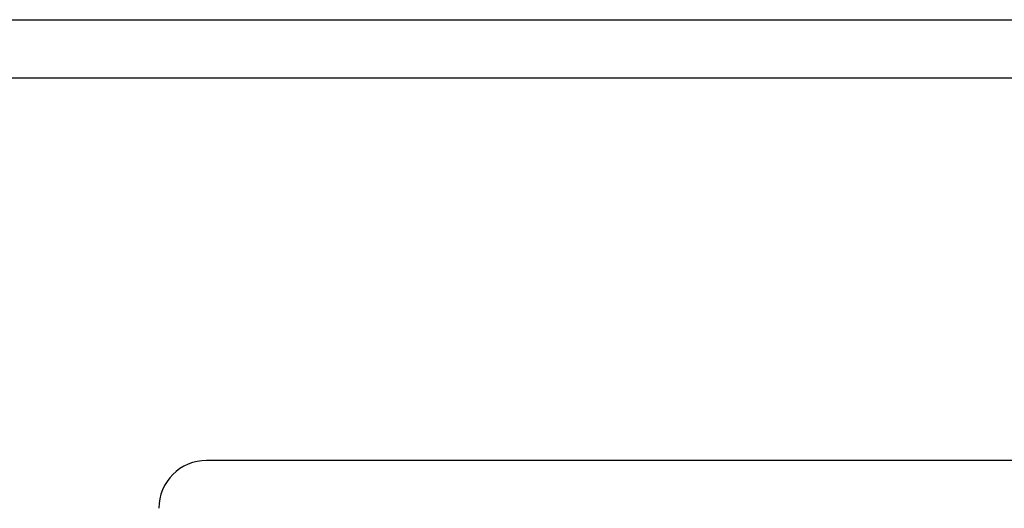
# Model space of a CAD drawing. Units: millimetres. Extents: x -1199 to 195, y 306 to 1120.
# Drawn here: x -873 to -848, y 920 to 933 of the extents above; entities that cross this region are included whole.
import ezdxf

# ---------------------------------------------------------------- set-up
doc = ezdxf.new("R2010")
doc.units = ezdxf.units.MM
doc.header["$PDSIZE"] = -1
doc.dimstyles.new('ISO-25', dxfattribs={"dimtxt": 2.5, "dimasz": 2.5, "dimexe": 1.25, "dimexo": 0.625, "dimtad": 1, "dimtxsty": 'Standard', "dimcen": 2.5, "dimadec": 0, "dimazin": 0, "dimtfac": 1, "dimtmove": 0, "dimatfit": 3, "dimfxl": 1, "dimarcsym": 0})

# ---------------------------------------------------------------- blocks, each defined once
blk = doc.blocks.new('*D19')
at = {"color": 0, "lineweight": -2}
for p, q in [((-935.001, 902.92), (-935.001, 1009.958)), ((-380.001, 902.92), (-380.001, 1009.958)), ((-899.001, 1003.958), (-416.001, 1003.958))]:
    blk.add_line(p, q, dxfattribs=at)
at = {"color": 0}
for points in [[(-899.001, 1009.958), (-899.001, 997.958), (-935.001, 1003.958)], [(-416.001, 1009.958), (-416.001, 997.958), (-380.001, 1003.958)]]:
    blk.add_solid(points, dxfattribs=at)
at = {"layer": 'Defpoints', "color": 0}
for p in [(-380.001, 1003.958), (-935.001, 896.92), (-380.001, 896.92)]:
    blk.add_point(p, dxfattribs=at)
at = {"color": 0, "insert": (-662.89, 1034.102), "char_height": 21, "attachment_point": 2}
blk.add_mtext('555', dxfattribs=at)

msp = doc.modelspace()

# ---------------------------------------------------------------- linework, layer by layer
for p, q in [((-969.368, 933.21), (-345.634, 933.21)), ((-969.433, 931.7), (-345.569, 931.7)), ((-821.031, 921.7), (-868.531, 921.7))]:
    msp.add_line(p, q)
msp.add_arc((-868.531, 920.45), 1.25, 90, 180)

# ---------------------------------------------------------------- dimensions: what is measured, and where the dimension line sits
dim = msp.add_linear_dim(base=(-380.001, 1003.958), p1=(-935.001, 896.92), p2=(-380.001, 896.92), dimstyle='ISO-25', override={"dimscale": 6, "dimtxt": 3.5, "dimasz": 6, "dimexe": 1, "dimexo": 1, "dimgap": 1.524, "dimtih": 1, "dimtoh": 1, "dimdec": 0, "dimzin": 0, "dimtdec": 0, "dimtzin": 0})
dim.commit()
dim.dimension.update_dxf_attribs({"geometry": '*D19', "text_midpoint": (-662.89, 1003.958), "dimtype": 160})

doc.saveas('drawing.dxf')
